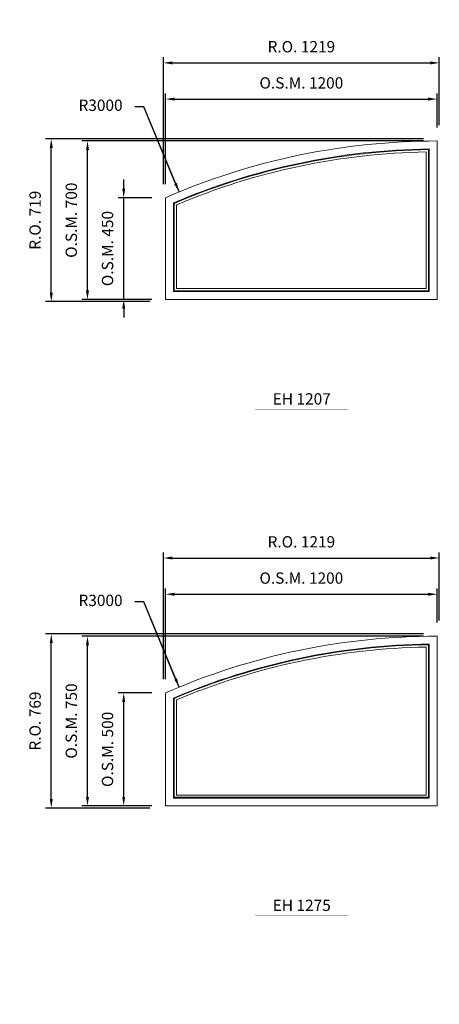
# Model space of a CAD drawing. Extents: x 46897 to 88766, y -6568 to 32413.
# Drawn here: x 66012 to 67866, y 23732 to 28081 of the extents above; entities that cross this region are included whole.
import ezdxf
from ezdxf.enums import TextEntityAlignment as Align

# ---------------------------------------------------------------- set-up
doc = ezdxf.new("R2010")
doc.units = 0
doc.header["$LTSCALE"] = 250
doc.header["$MEASUREMENT"] = 0
doc.header["$PDMODE"] = 3
doc.header["$PDSIZE"] = -2
doc.layers.get('0').update_dxf_attribs({"color": 5, "linetype": 'CONTINUOUS', "lineweight": 0})
doc.layers.get('DEFPOINTS').update_dxf_attribs({"color": 2, "linetype": 'CONTINUOUS', "lineweight": 0})
for name, color, linetype, lineweight in [('Dimensions', 2, 'CONTINUOUS', 0), ('FRAME', 7, 'CONTINUOUS', 0), ('GLASS', 6, 'CONTINUOUS', 0), ('GLAZING STOP', 1, 'CONTINUOUS', 0), ('TEXT', 7, 'CONTINUOUS', 0)]:
    doc.layers.add(name, color=color, linetype=linetype, lineweight=lineweight)
doc.styles.add('ROMANS', font='romans')
doc.styles.add('style1', font='ARIAL.TTF')
doc.dimstyles.new('LWDEC', dxfattribs={"dimscale": 20, "dimtxt": 2.5, "dimasz": 2, "dimexe": 1.25, "dimexo": 3, "dimgap": 2, "dimtad": 1, "dimtoh": 1, "dimdec": 0, "dimzin": 11, "dimdsep": 46, "dimtxsty": 'ROMANS', "dimcen": 0, "dimdle": 1.5, "dimazin": 0, "dimtfac": 1, "dimtdec": 0, "dimtix": 1, "dimtmove": 0, "dimatfit": 3, "dimfxl": 0, "dimtzin": 0, "dimarcsym": 0})
doc.dimstyles.new('LWDEC$4', dxfattribs={"dimscale": 20, "dimtxt": 2.5, "dimasz": 2, "dimexe": 1.25, "dimexo": 3, "dimgap": 2, "dimtad": 0, "dimtih": 1, "dimtoh": 1, "dimdec": 0, "dimzin": 9, "dimdsep": 46, "dimtxsty": 'ROMANS', "dimcen": 0, "dimdle": 1.5, "dimsd1": 1, "dimazin": 0, "dimtfac": 1, "dimtdec": 0, "dimtofl": 0, "dimtmove": 0, "dimatfit": 0, "dimfxl": 0, "dimtzin": 0, "dimarcsym": 0})

# ---------------------------------------------------------------- blocks, each defined once
blk = doc.blocks.new('*D947')
at = {"layer": 'DEFPOINTS', "color": 0}
for p in [(66716.2, 29407), (67856.6, 26632.2)]:
    blk.add_point(p, dxfattribs=at)
at = {"layer": 'Dimensions', "color": 2, "lineweight": -2}
for p, q in [((66561.3, 29783.7), (66521.3, 29783.7)), ((66700.9, 29444), (66561.3, 29783.7)), ((66716.2, 29407), (66561.3, 29783.7))]:
    blk.add_line(p, q, dxfattribs=at)
at = {"layer": 'Dimensions', "color": 2}
blk.add_solid([(66707.1, 29446.5), (66694.8, 29441.5), (66716.2, 29407)], dxfattribs=at)
at = {"layer": 'Dimensions', "color": 0, "insert": (66369.4, 29783.7), "char_height": 50, "attachment_point": 5, "style": 'ROMANS'}
blk.add_mtext('R3000', dxfattribs=at)
blk = doc.blocks.new('*D1167')
at = {"layer": 'DEFPOINTS', "color": 0}
for p in [(66716.2, 27320.1), (67856.6, 24545.3)]:
    blk.add_point(p, dxfattribs=at)
at = {"layer": 'Dimensions', "color": 2, "lineweight": -2}
for p, q in [((66561.3, 27696.7), (66521.3, 27696.7)), ((66700.9, 27357.1), (66561.3, 27696.7)), ((66716.2, 27320.1), (66561.3, 27696.7))]:
    blk.add_line(p, q, dxfattribs=at)
at = {"layer": 'Dimensions', "color": 2}
blk.add_solid([(66707.1, 27359.6), (66694.8, 27354.5), (66716.2, 27320.1)], dxfattribs=at)
at = {"layer": 'Dimensions', "color": 0, "insert": (66369.4, 27696.7), "char_height": 50, "attachment_point": 5, "style": 'ROMANS'}
blk.add_mtext('R3000', dxfattribs=at)
blk = doc.blocks.new('*D1168')
at = {"layer": 'DEFPOINTS', "color": 0}
for p in [(67856.6, 27730.3), (67856.6, 27545.3), (66656.6, 27294.8)]:
    blk.add_point(p, dxfattribs=at)
at = {"layer": 'Dimensions', "color": 0, "lineweight": -2}
for p, q in [((66656.6, 27354.8), (66656.6, 27755.3)), ((67856.6, 27605.3), (67856.6, 27755.3))]:
    blk.add_line(p, q, dxfattribs=at)
at = {"layer": 'Dimensions', "color": 2, "lineweight": -2}
blk.add_line((66696.6, 27730.3), (67816.6, 27730.3), dxfattribs=at)
at = {"layer": 'Dimensions', "color": 2}
for points in [[(66696.6, 27737), (66696.6, 27723.6), (66656.6, 27730.3)], [(67816.6, 27737), (67816.6, 27723.6), (67856.6, 27730.3)]]:
    blk.add_solid(points, dxfattribs=at)
at = {"layer": 'Dimensions', "color": 0, "insert": (67256.6, 27795.3), "char_height": 50, "attachment_point": 5, "style": 'ROMANS'}
blk.add_mtext('O.S.M. 1200', dxfattribs=at)
blk = doc.blocks.new('*D1169')
at = {"layer": 'DEFPOINTS', "color": 0}
for p in [(66471.6, 27294.8), (66656.6, 27294.8), (66656.6, 26845.3)]:
    blk.add_point(p, dxfattribs=at)
at = {"layer": 'Dimensions', "color": 2, "lineweight": -2}
for p, q in [((66471.6, 27334.8), (66471.6, 27374.8)), ((66471.6, 26845.3), (66471.6, 27294.8)), ((66471.6, 26805.3), (66471.6, 26765.3))]:
    blk.add_line(p, q, dxfattribs=at)
at = {"layer": 'Dimensions', "color": 0, "lineweight": -2}
for p, q in [((66596.6, 27294.8), (66446.6, 27294.8)), ((66596.6, 26845.3), (66446.6, 26845.3))]:
    blk.add_line(p, q, dxfattribs=at)
at = {"layer": 'Dimensions', "color": 2}
for points in [[(66465, 27334.8), (66478.3, 27334.8), (66471.6, 27294.8)], [(66465, 26805.3), (66478.3, 26805.3), (66471.6, 26845.3)]]:
    blk.add_solid(points, dxfattribs=at)
at = {"layer": 'Dimensions', "color": 0, "insert": (66406.6, 27070.1), "char_height": 50, "attachment_point": 5, "rotation": 90, "style": 'ROMANS'}
blk.add_mtext('O.S.M. 450', dxfattribs=at)
blk = doc.blocks.new('*D1170')
at = {"layer": 'DEFPOINTS', "color": 0}
for p in [(66311.6, 27545.3), (67856.6, 27545.3), (66656.6, 26845.3)]:
    blk.add_point(p, dxfattribs=at)
at = {"layer": 'Dimensions', "color": 0, "lineweight": -2}
for p, q in [((67796.6, 27545.3), (66286.6, 27545.3)), ((66596.6, 26845.3), (66286.6, 26845.3))]:
    blk.add_line(p, q, dxfattribs=at)
at = {"layer": 'Dimensions', "color": 2, "lineweight": -2}
blk.add_line((66311.6, 26885.3), (66311.6, 27505.3), dxfattribs=at)
at = {"layer": 'Dimensions', "color": 2}
for points in [[(66305, 27505.3), (66318.3, 27505.3), (66311.6, 27545.3)], [(66305, 26885.3), (66318.3, 26885.3), (66311.6, 26845.3)]]:
    blk.add_solid(points, dxfattribs=at)
at = {"layer": 'Dimensions', "color": 0, "insert": (66246.6, 27195.3), "char_height": 50, "attachment_point": 5, "rotation": 90, "style": 'ROMANS'}
blk.add_mtext('O.S.M. 700', dxfattribs=at)
blk = doc.blocks.new('*D1171')
at = {"layer": 'DEFPOINTS', "color": 0}
for p in [(67866.1, 27890.3), (67866.1, 27554.8), (66647.1, 27294.8)]:
    blk.add_point(p, dxfattribs=at)
at = {"layer": 'Dimensions', "color": 0, "lineweight": -2}
for p, q in [((66647.1, 27354.8), (66647.1, 27915.3)), ((67866.1, 27614.8), (67866.1, 27915.3))]:
    blk.add_line(p, q, dxfattribs=at)
at = {"layer": 'Dimensions', "color": 2, "lineweight": -2}
blk.add_line((66687.1, 27890.3), (67826.1, 27890.3), dxfattribs=at)
at = {"layer": 'Dimensions', "color": 2}
for points in [[(66687.1, 27897), (66687.1, 27883.6), (66647.1, 27890.3)], [(67826.1, 27897), (67826.1, 27883.6), (67866.1, 27890.3)]]:
    blk.add_solid(points, dxfattribs=at)
at = {"layer": 'Dimensions', "color": 0, "insert": (67256.6, 27955.3), "char_height": 50, "attachment_point": 5, "style": 'ROMANS'}
blk.add_mtext('R.O. 1219', dxfattribs=at)
blk = doc.blocks.new('*D1172')
at = {"layer": 'DEFPOINTS', "color": 0}
for p in [(66151.6, 27554.8), (67856.6, 27554.8), (66647.1, 26835.8)]:
    blk.add_point(p, dxfattribs=at)
at = {"layer": 'Dimensions', "color": 0, "lineweight": -2}
for p, q in [((67796.6, 27554.8), (66126.6, 27554.8)), ((66587.1, 26835.8), (66126.6, 26835.8))]:
    blk.add_line(p, q, dxfattribs=at)
at = {"layer": 'Dimensions', "color": 2, "lineweight": -2}
blk.add_line((66151.6, 26875.8), (66151.6, 27514.8), dxfattribs=at)
at = {"layer": 'Dimensions', "color": 2}
for points in [[(66145, 27514.8), (66158.3, 27514.8), (66151.6, 27554.8)], [(66145, 26875.8), (66158.3, 26875.8), (66151.6, 26835.8)]]:
    blk.add_solid(points, dxfattribs=at)
at = {"layer": 'Dimensions', "color": 0, "insert": (66086.6, 27195.3), "char_height": 50, "attachment_point": 5, "rotation": 90, "style": 'ROMANS'}
blk.add_mtext('R.O. 719', dxfattribs=at)
blk = doc.blocks.new('*D1317')
at = {"layer": 'DEFPOINTS', "color": 0}
for p in [(66716.2, 25133.1), (67856.6, 22358.3)]:
    blk.add_point(p, dxfattribs=at)
at = {"layer": 'Dimensions', "color": 2, "lineweight": -2}
for p, q in [((66561.3, 25509.7), (66521.3, 25509.7)), ((66700.9, 25170.1), (66561.3, 25509.7)), ((66716.2, 25133.1), (66561.3, 25509.7))]:
    blk.add_line(p, q, dxfattribs=at)
at = {"layer": 'Dimensions', "color": 2}
blk.add_solid([(66707.1, 25172.6), (66694.8, 25167.5), (66716.2, 25133.1)], dxfattribs=at)
at = {"layer": 'Dimensions', "color": 0, "insert": (66369.4, 25509.7), "char_height": 50, "attachment_point": 5, "style": 'ROMANS'}
blk.add_mtext('R3000', dxfattribs=at)
blk = doc.blocks.new('*D1318')
at = {"layer": 'DEFPOINTS', "color": 0}
for p in [(67856.6, 25543.3), (67856.6, 25358.3), (66656.6, 25107.8)]:
    blk.add_point(p, dxfattribs=at)
at = {"layer": 'Dimensions', "color": 0, "lineweight": -2}
for p, q in [((66656.6, 25167.8), (66656.6, 25568.3)), ((67856.6, 25418.3), (67856.6, 25568.3))]:
    blk.add_line(p, q, dxfattribs=at)
at = {"layer": 'Dimensions', "color": 2, "lineweight": -2}
blk.add_line((66696.6, 25543.3), (67816.6, 25543.3), dxfattribs=at)
at = {"layer": 'Dimensions', "color": 2}
for points in [[(66696.6, 25550), (66696.6, 25536.6), (66656.6, 25543.3)], [(67816.6, 25550), (67816.6, 25536.6), (67856.6, 25543.3)]]:
    blk.add_solid(points, dxfattribs=at)
at = {"layer": 'Dimensions', "color": 0, "insert": (67256.6, 25608.3), "char_height": 50, "attachment_point": 5, "style": 'ROMANS'}
blk.add_mtext('O.S.M. 1200', dxfattribs=at)
blk = doc.blocks.new('*D1319')
at = {"layer": 'DEFPOINTS', "color": 0}
for p in [(66471.6, 25107.8), (66656.6, 25107.8), (66656.6, 24608.3)]:
    blk.add_point(p, dxfattribs=at)
at = {"layer": 'Dimensions', "color": 0, "lineweight": -2}
for p, q in [((66596.6, 25107.8), (66446.6, 25107.8)), ((66596.6, 24608.3), (66446.6, 24608.3))]:
    blk.add_line(p, q, dxfattribs=at)
at = {"layer": 'Dimensions', "color": 2, "lineweight": -2}
blk.add_line((66471.6, 24648.3), (66471.6, 25067.8), dxfattribs=at)
at = {"layer": 'Dimensions', "color": 2}
for points in [[(66465, 25067.8), (66478.3, 25067.8), (66471.6, 25107.8)], [(66465, 24648.3), (66478.3, 24648.3), (66471.6, 24608.3)]]:
    blk.add_solid(points, dxfattribs=at)
at = {"layer": 'Dimensions', "color": 0, "insert": (66406.6, 24858.1), "char_height": 50, "attachment_point": 5, "rotation": 90, "style": 'ROMANS'}
blk.add_mtext('O.S.M. 500', dxfattribs=at)
blk = doc.blocks.new('*D1320')
at = {"layer": 'DEFPOINTS', "color": 0}
for p in [(66311.6, 25358.3), (67856.6, 25358.3), (66656.6, 24608.3)]:
    blk.add_point(p, dxfattribs=at)
at = {"layer": 'Dimensions', "color": 0, "lineweight": -2}
for p, q in [((67796.6, 25358.3), (66286.6, 25358.3)), ((66596.6, 24608.3), (66286.6, 24608.3))]:
    blk.add_line(p, q, dxfattribs=at)
at = {"layer": 'Dimensions', "color": 2, "lineweight": -2}
blk.add_line((66311.6, 24648.3), (66311.6, 25318.3), dxfattribs=at)
at = {"layer": 'Dimensions', "color": 2}
for points in [[(66305, 25318.3), (66318.3, 25318.3), (66311.6, 25358.3)], [(66305, 24648.3), (66318.3, 24648.3), (66311.6, 24608.3)]]:
    blk.add_solid(points, dxfattribs=at)
at = {"layer": 'Dimensions', "color": 0, "insert": (66246.6, 24983.3), "char_height": 50, "attachment_point": 5, "rotation": 90, "style": 'ROMANS'}
blk.add_mtext('O.S.M. 750', dxfattribs=at)
blk = doc.blocks.new('*D1321')
at = {"layer": 'DEFPOINTS', "color": 0}
for p in [(67866.1, 25703.3), (67866.1, 25367.8), (66647.1, 25107.8)]:
    blk.add_point(p, dxfattribs=at)
at = {"layer": 'Dimensions', "color": 0, "lineweight": -2}
for p, q in [((66647.1, 25167.8), (66647.1, 25728.3)), ((67866.1, 25427.8), (67866.1, 25728.3))]:
    blk.add_line(p, q, dxfattribs=at)
at = {"layer": 'Dimensions', "color": 2, "lineweight": -2}
blk.add_line((66687.1, 25703.3), (67826.1, 25703.3), dxfattribs=at)
at = {"layer": 'Dimensions', "color": 2}
for points in [[(66687.1, 25710), (66687.1, 25696.6), (66647.1, 25703.3)], [(67826.1, 25710), (67826.1, 25696.6), (67866.1, 25703.3)]]:
    blk.add_solid(points, dxfattribs=at)
at = {"layer": 'Dimensions', "color": 0, "insert": (67256.6, 25768.3), "char_height": 50, "attachment_point": 5, "style": 'ROMANS'}
blk.add_mtext('R.O. 1219', dxfattribs=at)
blk = doc.blocks.new('*D1322')
at = {"layer": 'DEFPOINTS', "color": 0}
for p in [(66151.6, 25367.8), (67856.6, 25367.8), (66647.1, 24598.8)]:
    blk.add_point(p, dxfattribs=at)
at = {"layer": 'Dimensions', "color": 0, "lineweight": -2}
for p, q in [((67796.6, 25367.8), (66126.6, 25367.8)), ((66587.1, 24598.8), (66126.6, 24598.8))]:
    blk.add_line(p, q, dxfattribs=at)
at = {"layer": 'Dimensions', "color": 2, "lineweight": -2}
blk.add_line((66151.6, 24638.8), (66151.6, 25327.8), dxfattribs=at)
at = {"layer": 'Dimensions', "color": 2}
for points in [[(66145, 25327.8), (66158.3, 25327.8), (66151.6, 25367.8)], [(66145, 24638.8), (66158.3, 24638.8), (66151.6, 24598.8)]]:
    blk.add_solid(points, dxfattribs=at)
at = {"layer": 'Dimensions', "color": 0, "insert": (66086.6, 24983.3), "char_height": 50, "attachment_point": 5, "rotation": 90, "style": 'ROMANS'}
blk.add_mtext('R.O. 769', dxfattribs=at)
blk = doc.blocks.new('label1')
at = {"const_width": 2}
blk.add_lwpolyline([(-206, 0), (206, 0)], dxfattribs=at)
at = {"linetype": 'Continuous', "style": 'style1'}
blk.add_attdef('LABEL', text='', height=50, dxfattribs=at).set_placement((0, 20), align=Align.CENTER)

msp = doc.modelspace()

# ---------------------------------------------------------------- linework, layer by layer
at = {"layer": 'FRAME'}
for points in [[(66656.6, 26845.3), (67856.6, 26845.3), (67856.6, 27545.3, 0.103244), (66656.6, 27294.8, 4.791288), (66656.6, 27294.8), (66656.6, 26845.3)], [(66691.6, 26880.3), (67821.6, 26880.3), (67821.6, 27510.1, 0.098314), (66691.6, 27271.8, 4.885439), (66691.6, 27271.8), (66691.6, 26880.3)], [(66656.6, 24608.3), (67856.6, 24608.3), (67856.6, 25358.3, 0.103244), (66656.6, 25107.8, 4.791288), (66656.6, 25107.8), (66656.6, 24608.3)], [(66691.6, 24643.3), (67821.6, 24643.3), (67821.6, 25323.1, 0.098314), (66691.6, 25084.8, 4.885439), (66691.6, 25084.8), (66691.6, 24643.3)]]:
    msp.add_lwpolyline(points, format="xyb", dxfattribs=at)
at = {"layer": 'GLASS'}
for points in [[(66694.6, 26883.3), (67818.6, 26883.3), (67818.6, 27507.1, 0.097887), (66694.6, 27269.9, 4.893765), (66694.6, 27269.9), (66694.6, 26883.3)], [(66694.6, 24646.3), (67818.6, 24646.3), (67818.6, 25320.1, 0.097887), (66694.6, 25082.9, 4.893765), (66694.6, 25082.9), (66694.6, 24646.3)]]:
    msp.add_lwpolyline(points, format="xyb", dxfattribs=at)
at = {"layer": 'GLAZING STOP'}
for points in [[(66704.6, 26893.3), (67808.6, 26893.3), (67808.6, 27496.9, 0.096456), (66704.6, 27263.2, 4.921823), (66704.6, 27263.2), (66704.6, 26893.3)], [(66704.6, 24656.3), (67808.6, 24656.3), (67808.6, 25309.9, 0.096456), (66704.6, 25076.2, 4.921823), (66704.6, 25076.2), (66704.6, 24656.3)]]:
    msp.add_lwpolyline(points, format="xyb", dxfattribs=at)

# ---------------------------------------------------------------- block references
at = {"layer": 'TEXT', "linetype": 'Continuous'}
for p, values in [((67258.3, 26361.2), {'LABEL': 'EH 1207'}), ((67258.3, 24124.2), {'LABEL': 'EH 1275'})]:
    msp.add_blockref('label1', p, dxfattribs=at).add_auto_attribs(values)

# ---------------------------------------------------------------- dimensions: what is measured, and where the dimension line sits
at = {"layer": 'Dimensions'}
for center, mpoint, picture, middle in [((67856.6, 26632.2), (66716.2, 29407), '*D947', (66369.4, 29783.7)), ((67856.6, 24545.3), (66716.2, 27320.1), '*D1167', (66369.4, 27696.7)), ((67856.6, 22358.3), (66716.2, 25133.1), '*D1317', (66369.4, 25509.7))]:
    dim = msp.add_radius_dim(center=center, mpoint=mpoint, dimstyle='LWDEC$4', override={"dimclrd": 2}, dxfattribs=at)
    dim.commit()
    dim.dimension.update_dxf_attribs({"geometry": picture, "text_midpoint": middle, "dimtype": 164})
for base, p1, p2, text, picture, middle in [((67866.1, 27890.3), (66647.1, 27294.8), (67866.1, 27554.8), 'R.O. <>', '*D1171', (67256.6, 27955.3)), ((67856.6, 27730.3), (66656.6, 27294.8), (67856.6, 27545.3), 'O.S.M. <>', '*D1168', (67256.6, 27795.3)), ((67866.1, 25703.3), (66647.1, 25107.8), (67866.1, 25367.8), 'R.O. <>', '*D1321', (67256.6, 25768.3)), ((67856.6, 25543.3), (66656.6, 25107.8), (67856.6, 25358.3), 'O.S.M. <>', '*D1318', (67256.6, 25608.3))]:
    dim = msp.add_linear_dim(base=base, p1=p1, p2=p2, text=text, dimstyle='LWDEC', override={"dimclrd": 2}, dxfattribs=at)
    dim.commit()
    dim.dimension.update_dxf_attribs({"geometry": picture, "text_midpoint": middle})
for base, p1, p2, text, picture, middle in [((66151.6, 27554.8), (66647.1, 26835.8), (67856.6, 27554.8), 'R.O. <>', '*D1172', (66086.6, 27195.3)), ((66311.6, 27545.3), (66656.6, 26845.3), (67856.6, 27545.3), 'O.S.M. <>', '*D1170', (66246.6, 27195.3)), ((66471.6288, 27294.8409), (66656.6288, 26845.2954), (66656.6288, 27294.8409), 'O.S.M. <>', '*D1169', (66406.6288, 27070.0681)), ((66151.6, 25367.8), (66647.1, 24598.8), (67856.6, 25367.8), 'R.O. <>', '*D1322', (66086.6, 24983.3)), ((66311.6, 25358.3), (66656.6, 24608.3), (67856.6, 25358.3), 'O.S.M. <>', '*D1320', (66246.6, 24983.3)), ((66471.6288, 25107.8409), (66656.6288, 24608.2954), (66656.6288, 25107.8409), 'O.S.M. <>', '*D1319', (66406.6288, 24858.0681))]:
    dim = msp.add_linear_dim(base=base, p1=p1, p2=p2, angle=90, text=text, dimstyle='LWDEC', override={"dimclrd": 2}, dxfattribs=at)
    dim.commit()
    dim.dimension.update_dxf_attribs({"geometry": picture, "text_midpoint": middle})

doc.saveas('drawing.dxf')
